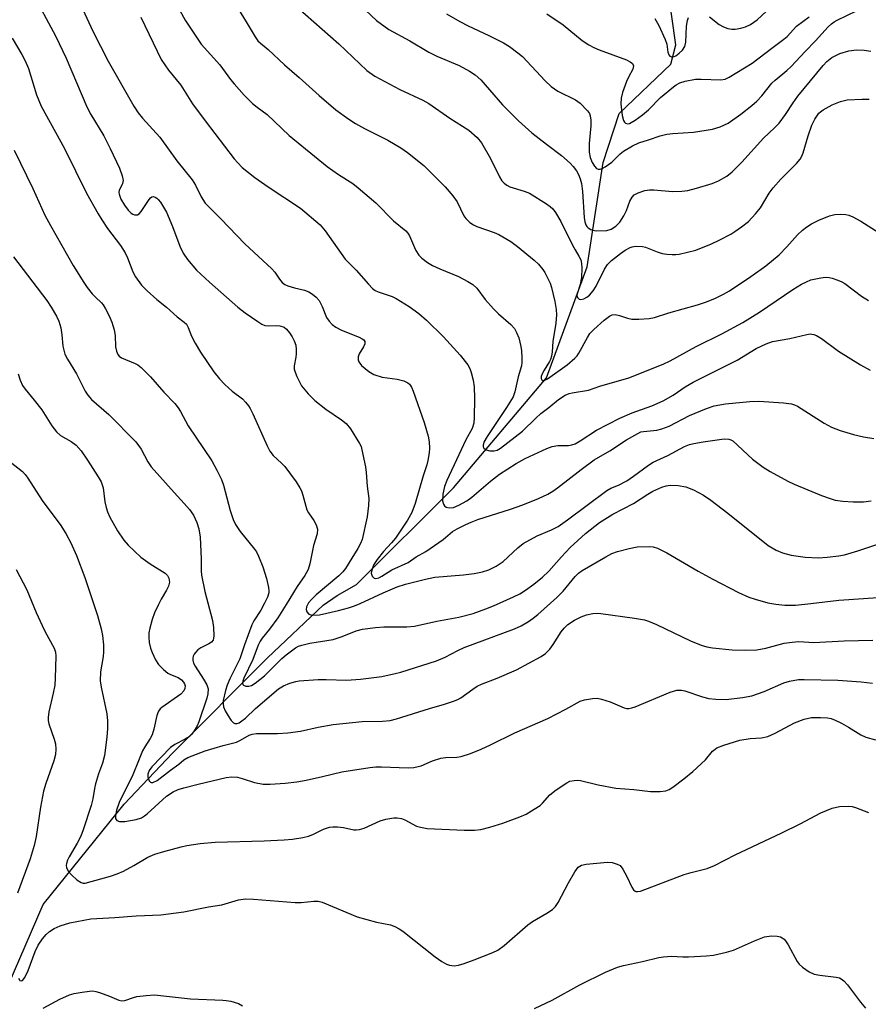
# Model space of a CAD drawing. Units: inches. Extents: x 1261770 to 1267770, y 581449 to 585450.
# Drawn here: x 1266897 to 1267109, y 583608 to 583853 of the extents above; entities that cross this region are included whole.
import ezdxf

# ---------------------------------------------------------------- set-up
doc = ezdxf.new("R2010")
doc.units = ezdxf.units.IN
doc.header["$MEASUREMENT"] = 0
doc.layers.add('HYDRO-Single Line Stream', color=4, linetype='Continuous')
doc.layers.add('Undefined', color=1, linetype='Continuous')

msp = doc.modelspace()

# ---------------------------------------------------------------- linework, layer by layer
at = {"layer": 'HYDRO-Single Line Stream'}
msp.add_lwpolyline([(1266893.98, 583612.24), (1266902.67, 583632.45), (1266922.92, 583657.54), (1266935.01, 583670.24), (1266958.73, 583694.06), (1266972.63, 583707.19), (1266976.18, 583709.63), (1266981.01, 583712.42), (1267005.22, 583736.51), (1267028.51, 583764.04), (1267038.62, 583791.69), (1267042.62, 583817.82), (1267046.63, 583830.01), (1267059.57, 583842.39), (1267060.83, 583847.15), (1267058.86, 583860.87)], dxfattribs=at)
at = {"layer": 'Undefined'}
for points, elevation in [([(1266908.72, 583864.57), (1266915.1, 583850.58), (1266918.99, 583843.13), (1266925.38, 583831.88), (1266926.44, 583830.21), (1266927.54, 583828.85), (1266931.86, 583824.13), (1266936.08, 583818.17), (1266939.91, 583813.47), (1266940.8, 583812.09), (1266942.16, 583809.21), (1266943.22, 583807.64), (1266947.13, 583803.73), (1266953.1, 583797.51), (1266959.84, 583791.22), (1266960.56, 583790.39), (1266961.73, 583788.62), (1266962.4, 583787.81), (1266963.06, 583787.35), (1266963.83, 583787.02), (1266965.47, 583786.51), (1266968.02, 583785.9), (1266969.06, 583785.47), (1266970.04, 583784.92), (1266970.91, 583784.18), (1266971.64, 583783.28), (1266972.42, 583781.8), (1266973.54, 583779.11), (1266974.16, 583778.16), (1266974.94, 583777.33), (1266975.83, 583776.7), (1266977.28, 583775.9), (1266981.67, 583774.13), (1266982.42, 583773.76), (1266982.83, 583773.46), (1266983.05, 583773.12), (1266983.07, 583772.53), (1266982.73, 583771.78), (1266981.64, 583770), (1266981.39, 583769.22), (1266981.41, 583768.47), (1266981.56, 583767.99), (1266982.24, 583767.11), (1266984.05, 583765.56), (1266985.29, 583764.84), (1266987.41, 583764.19), (1266991.18, 583763.69), (1266992.84, 583763.25), (1266993.83, 583762.77), (1266994.24, 583762.39), (1266994.73, 583761.69), (1266995.16, 583760.69), (1266997.92, 583752.81), (1266998.91, 583749.44), (1266999.13, 583748.05), (1266999.21, 583746.41), (1266999.13, 583745.31), (1266998.83, 583743.38), (1266998.58, 583742.31), (1266997.66, 583739.49), (1266995.62, 583732.6), (1266994.83, 583730.37), (1266993.72, 583728.44), (1266990.71, 583723.97), (1266989.75, 583722.77), (1266987.75, 583720.65), (1266986.16, 583718.61), (1266985.34, 583717.42), (1266984.88, 583716.33), (1266984.69, 583715.22), (1266984.91, 583714.5), (1266985.41, 583713.98), (1266985.85, 583713.88), (1266986.58, 583714.06), (1266987.31, 583714.44), (1266989.86, 583716.07), (1266993.9, 583717.87), (1266995.94, 583719.3), (1266998.34, 583720.64), (1267000.53, 583722.12), (1267002.66, 583723.66), (1267004.96, 583725.58), (1267006.19, 583726.3), (1267008.28, 583727.36), (1267009.61, 583727.97), (1267011.28, 583728.58), (1267019.44, 583731.17), (1267022.52, 583732.25), (1267026.51, 583733.84), (1267028.82, 583734.95), (1267030.08, 583735.69), (1267031.26, 583736.5), (1267037.11, 583741.14), (1267040.37, 583743.56), (1267044.28, 583745.78), (1267048.5, 583748.55), (1267051.26, 583750.14), (1267052.04, 583750.48), (1267052.7, 583750.64), (1267056.05, 583750.93), (1267057.33, 583751.23), (1267059.09, 583751.94), (1267064.22, 583754.56), (1267068.46, 583756.36), (1267070.37, 583756.97), (1267073.22, 583757.49), (1267079.31, 583758.07), (1267081.54, 583758.16), (1267087.66, 583757.8), (1267089.65, 583757.54), (1267090.46, 583757.29), (1267091.22, 583756.9), (1267097.89, 583752.67), (1267099.68, 583751.68), (1267101.87, 583750.88), (1267105.19, 583749.81), (1267107.72, 583749.28), (1267110.28, 583748.85)], 576), ([(1266899.91, 583860.53), (1266905.76, 583849.43), (1266908.43, 583843.81), (1266913.62, 583831.72), (1266914.64, 583829.79), (1266917.84, 583824.44), (1266919.44, 583821.31), (1266921.78, 583816.38), (1266922.48, 583814.43), (1266922.66, 583813.32), (1266922.49, 583812.54), (1266921.71, 583810.82), (1266921.64, 583810.37), (1266921.67, 583809.88), (1266922.15, 583808.59), (1266923.06, 583807.1), (1266923.92, 583805.91), (1266924.68, 583805.14), (1266925.1, 583804.87), (1266925.57, 583804.7), (1266926.25, 583804.69), (1266926.67, 583804.94), (1266927.23, 583805.54), (1266929.18, 583808.53), (1266929.52, 583808.94), (1266929.89, 583809.19), (1266930.26, 583809.26), (1266930.69, 583809.16), (1266931.1, 583808.91), (1266931.48, 583808.56), (1266932, 583807.88), (1266933.51, 583805.35), (1266935.04, 583801.8), (1266936.83, 583796.89), (1266937.68, 583795.16), (1266938.74, 583793.53), (1266941.06, 583790.87), (1266944.29, 583787.86), (1266951.34, 583781.67), (1266953.14, 583780.23), (1266956.31, 583778.04), (1266957.31, 583777.43), (1266958.09, 583777.11), (1266958.93, 583777.02), (1266960.97, 583777.1), (1266961.83, 583777.03), (1266962.89, 583776.67), (1266963.55, 583776.16), (1266964.29, 583775.26), (1266964.95, 583774.26), (1266965.45, 583773.23), (1266965.81, 583772.15), (1266965.96, 583771.08), (1266965.96, 583770), (1266965.87, 583769.18), (1266965.43, 583766.98), (1266965.45, 583766.18), (1266965.67, 583765.38), (1266966.09, 583764.33), (1266967.24, 583762.04), (1266968.89, 583760), (1266970.55, 583758.32), (1266973.3, 583756.17), (1266977.26, 583753.51), (1266978.41, 583752.59), (1266979.46, 583751.24), (1266981.79, 583747.62), (1266982.13, 583746.84), (1266982.37, 583746), (1266983.22, 583741.77), (1266983.42, 583740.39), (1266983.68, 583736.93), (1266984.08, 583733.84), (1266983.99, 583732.13), (1266983.68, 583729.28), (1266982.44, 583723.66), (1266982.04, 583722.61), (1266981.37, 583721.4), (1266979.8, 583718.97), (1266978.26, 583716.41), (1266977.6, 583715.52), (1266976.55, 583714.51), (1266970.92, 583709.78), (1266969.72, 583708.64), (1266969.01, 583707.8), (1266968.49, 583706.83), (1266968.39, 583706.18), (1266968.56, 583705.57), (1266969.08, 583705.01), (1266969.55, 583704.8), (1266970.08, 583704.71), (1266971.78, 583704.79), (1266976.47, 583705.89), (1266978.97, 583706.58), (1266980.49, 583707.08), (1266981.95, 583707.67), (1266987.65, 583710.34), (1266991.13, 583711.77), (1266993.26, 583712.47), (1266998.26, 583713.74), (1267000.59, 583714.19), (1267007.72, 583714.83), (1267010.39, 583715.16), (1267012.5, 583715.55), (1267014.08, 583716.04), (1267015.9, 583717), (1267017.62, 583718.11), (1267021.33, 583721.54), (1267022.66, 583722.59), (1267026.15, 583724.53), (1267029.72, 583726), (1267031.4, 583726.89), (1267033.75, 583728.55), (1267043.56, 583735.89), (1267044.54, 583736.47), (1267046.45, 583737.2), (1267048.51, 583738.26), (1267050.22, 583739.44), (1267053.94, 583742.21), (1267055.1, 583742.95), (1267058.77, 583744.63), (1267062.96, 583746.82), (1267064.22, 583747.35), (1267065.31, 583747.62), (1267067.61, 583748.03), (1267072.89, 583748.75), (1267074.01, 583748.68), (1267074.52, 583748.5), (1267075.01, 583748.23), (1267079.97, 583743.66), (1267082.59, 583741.68), (1267084.36, 583740.58), (1267088.81, 583738.21), (1267090.35, 583737.47), (1267097.15, 583734.65), (1267099.31, 583733.85), (1267100.63, 583733.48), (1267102.49, 583733.16), (1267105.1, 583732.99), (1267107.64, 583733.06), (1267109.61, 583733.25)], 578), ([(1266933.32, 583862.17), (1266938.19, 583853.32), (1266940.98, 583849.06), (1266942.18, 583847.38), (1266946.87, 583842.21), (1266949.49, 583838.56), (1266950.4, 583837.41), (1266952.95, 583834.57), (1266955.03, 583832.53), (1266956.15, 583831.58), (1266958.7, 583829.75), (1266964.15, 583824.57), (1266973.71, 583816.78), (1266976.51, 583814.77), (1266980.09, 583812.52), (1266981.45, 583811.47), (1266985.83, 583807.7), (1266990.23, 583803.26), (1266993.34, 583800.75), (1266993.84, 583800.15), (1266994.27, 583799.47), (1266995.48, 583796.53), (1266995.86, 583795.78), (1266996.61, 583794.68), (1266997.34, 583793.88), (1266998.73, 583792.8), (1266999.97, 583792.03), (1267001.8, 583791.19), (1267006.5, 583789.32), (1267008.83, 583788.1), (1267010.05, 583787.33), (1267011.06, 583786.38), (1267013.11, 583783.61), (1267015.25, 583781.22), (1267016.48, 583779.99), (1267019.57, 583777.35), (1267020.49, 583776.29), (1267021.01, 583775.29), (1267021.54, 583773.97), (1267022.09, 583771.84), (1267022.24, 583770.72), (1267022.33, 583768.98), (1267022.31, 583767.83), (1267022.19, 583767.03), (1267021.39, 583764.25), (1267020.54, 583760.49), (1267020.11, 583759.29), (1267018.48, 583756.57), (1267013.62, 583749.36), (1267012.83, 583747.92), (1267012.65, 583747.22), (1267012.67, 583746.79), (1267012.84, 583746.44), (1267013.38, 583746.06), (1267014.35, 583745.79), (1267015.42, 583745.78), (1267016.14, 583745.94), (1267017, 583746.41), (1267022.48, 583750.72), (1267025.79, 583753.96), (1267027.04, 583755.08), (1267029.02, 583756.56), (1267031.47, 583758.63), (1267033.11, 583759.64), (1267034.11, 583760.08), (1267034.91, 583760.29), (1267038.96, 583760.89), (1267041.83, 583761.9), (1267049.06, 583764), (1267057.66, 583767.43), (1267059.36, 583768.28), (1267065.85, 583771.84), (1267072.27, 583775.02), (1267077.55, 583777.82), (1267081.72, 583780.4), (1267090.05, 583786.05), (1267092.18, 583787.38), (1267093.44, 583788.02), (1267094.48, 583788.45), (1267097.06, 583788.97), (1267098.21, 583789.11), (1267099.07, 583789.1), (1267099.89, 583788.93), (1267101.23, 583788.44), (1267102.28, 583787.97), (1267103.02, 583787.53), (1267107.22, 583784.43), (1267108.89, 583783.36)], 572), ([(1266979.03, 583859.9), (1266986.02, 583853.24), (1266989.1, 583851.02), (1266994.3, 583848.2), (1266999.1, 583845.35), (1267001.07, 583844.36), (1267006.62, 583842), (1267009.2, 583840.62), (1267010.65, 583839.71), (1267012.05, 583838.47), (1267017.44, 583832.21), (1267021.44, 583828.17), (1267024.85, 583825.19), (1267028.46, 583822.35), (1267032.24, 583819.52), (1267034.42, 583817.59), (1267035.17, 583816.76), (1267035.97, 583815.67), (1267036.49, 583814.76), (1267036.91, 583813.72), (1267037.18, 583812.58), (1267037.47, 583810.53), (1267037.87, 583804.08), (1267038.02, 583802.93), (1267038.27, 583802.21), (1267038.52, 583801.81), (1267038.89, 583801.46), (1267039.56, 583801.05), (1267040.05, 583800.87), (1267040.9, 583800.75), (1267043.56, 583800.84), (1267044.65, 583801.12), (1267045.83, 583801.87), (1267046.8, 583802.86), (1267047.83, 583804.51), (1267048.44, 583805.76), (1267049.33, 583808.12), (1267049.85, 583809.1), (1267050.4, 583809.68), (1267051.4, 583810.19), (1267053.06, 583810.76), (1267054.19, 583810.95), (1267055.33, 583810.93), (1267059.94, 583810.56), (1267062.3, 583810.62), (1267063.75, 583810.8), (1267065.99, 583811.37), (1267069.88, 583812.52), (1267071.48, 583813.25), (1267073.52, 583814.41), (1267074.84, 583815.49), (1267077.31, 583817.84), (1267082.68, 583823.84), (1267085.45, 583826.45), (1267086.58, 583827.63), (1267088.23, 583829.74), (1267090.1, 583832.72), (1267091.27, 583834.38), (1267097.59, 583842.01), (1267098.52, 583843.03), (1267099.8, 583844.01), (1267101.76, 583844.99), (1267104, 583845.66), (1267105.93, 583845.96), (1267107.83, 583845.88), (1267109.52, 583845.59)], 566), ([(1266950.76, 583857.25), (1266953.47, 583852.93), (1266955.65, 583849.17), (1266956.38, 583848.15), (1266956.98, 583847.57), (1266958.89, 583846.04), (1266963.02, 583842.22), (1266966.7, 583839.02), (1266971.64, 583834.5), (1266975.81, 583830.92), (1266979.11, 583828.58), (1266980.77, 583827.5), (1266983.03, 583826.29), (1266988.86, 583823.38), (1266992.06, 583821.45), (1266993.72, 583820.3), (1266997.8, 583817.02), (1267001.09, 583813.83), (1267003.12, 583811.69), (1267005.08, 583809.48), (1267006.12, 583807.96), (1267007.8, 583804.43), (1267008.31, 583803.77), (1267009.34, 583802.82), (1267010.26, 583802.18), (1267011.03, 583801.82), (1267015.39, 583800.3), (1267016.6, 583799.81), (1267019.58, 583798.06), (1267021.24, 583796.85), (1267025.39, 583793.43), (1267026.45, 583792.4), (1267027.56, 583791.05), (1267028.04, 583790.31), (1267028.74, 583789), (1267029.36, 583787.64), (1267029.75, 583786.56), (1267030.59, 583783.03), (1267030.88, 583781.11), (1267030.98, 583779.75), (1267030.82, 583777.62), (1267030.03, 583773.08), (1267029.85, 583770.53), (1267029.7, 583769.42), (1267029.48, 583768.61), (1267029.24, 583768.11), (1267027.85, 583765.94), (1267027.38, 583765.02), (1267027.17, 583764.3), (1267027.15, 583763.86), (1267027.27, 583763.54), (1267027.52, 583763.35), (1267028.06, 583763.4), (1267028.71, 583763.76), (1267033.65, 583767.28), (1267035.55, 583768.89), (1267036.11, 583769.5), (1267036.59, 583770.18), (1267038.69, 583774.11), (1267039.34, 583775.04), (1267040.31, 583776.04), (1267042.87, 583778.38), (1267044.2, 583779.42), (1267044.9, 583779.75), (1267045.64, 583779.81), (1267046.68, 583779.6), (1267048.73, 583778.93), (1267049.79, 583778.69), (1267051.52, 583778.64), (1267054.12, 583778.79), (1267055.44, 583779.1), (1267059.05, 583780.25), (1267066.24, 583782.25), (1267068.45, 583783), (1267070.67, 583783.87), (1267072.69, 583784.89), (1267074.16, 583785.76), (1267079.55, 583789.33), (1267083.29, 583791.96), (1267086.59, 583794.76), (1267088.55, 583796.74), (1267091.17, 583799.74), (1267092.41, 583800.88), (1267093.51, 583801.76), (1267094.71, 583802.49), (1267096.52, 583803.37), (1267099.15, 583804.45), (1267100.5, 583804.82), (1267101.89, 583804.91), (1267103.27, 583804.82), (1267104.05, 583804.62), (1267105.04, 583804.21), (1267107.02, 583803.12), (1267116.88, 583796.91)], 570), ([(1266966.18, 583856.59), (1266976.56, 583847.43), (1266983.58, 583840.78), (1266985.57, 583839.39), (1266991.86, 583835.99), (1266997.57, 583833.35), (1266999.07, 583832.55), (1267004.28, 583828.89), (1267009.07, 583825.86), (1267011.14, 583824), (1267012.23, 583822.69), (1267014.45, 583818.82), (1267016.7, 583814.22), (1267017.31, 583813.24), (1267017.86, 583812.59), (1267018.53, 583812.09), (1267019.3, 583811.75), (1267022.87, 583810.64), (1267024.2, 583810.11), (1267028.45, 583807.47), (1267029.4, 583806.8), (1267030.02, 583806.21), (1267030.7, 583805.28), (1267032.04, 583803.05), (1267034.93, 583797.18), (1267035.61, 583795.95), (1267036.59, 583794.4), (1267037.04, 583793.44), (1267037.22, 583792.59), (1267037.31, 583791.42), (1267037.21, 583789.07), (1267036.9, 583787.32), (1267036.19, 583785.25), (1267036.07, 583784.61), (1267036.2, 583784.03), (1267036.66, 583783.66), (1267037.07, 583783.58), (1267037.81, 583783.75), (1267038.56, 583784.14), (1267039.22, 583784.67), (1267040.11, 583785.74), (1267040.88, 583786.9), (1267042.94, 583791.17), (1267043.72, 583792.34), (1267044.7, 583793.29), (1267046.99, 583795.08), (1267048.17, 583795.9), (1267049.39, 583796.57), (1267049.91, 583796.76), (1267050.74, 583796.89), (1267052.44, 583796.83), (1267053.25, 583796.63), (1267056.1, 583795.49), (1267057.39, 583795.09), (1267058.5, 583794.91), (1267059.91, 583794.81), (1267060.75, 583794.82), (1267061.6, 583794.93), (1267065.81, 583795.92), (1267069.68, 583797.5), (1267071.63, 583798.4), (1267074.54, 583799.93), (1267075.55, 583800.53), (1267077.17, 583801.68), (1267078.96, 583803.09), (1267080.68, 583804.95), (1267081.92, 583806.48), (1267084.1, 583810.09), (1267085.1, 583811.49), (1267087.03, 583813.62), (1267090.92, 583817.52), (1267091.85, 583818.61), (1267092.29, 583819.36), (1267092.61, 583820.19), (1267093.87, 583824.47), (1267094.77, 583827.11), (1267095.54, 583828.65), (1267096.52, 583830.08), (1267096.91, 583830.48), (1267097.57, 583830.98), (1267099.86, 583832.21), (1267101.97, 583833.05), (1267103.62, 583833.43), (1267107.35, 583833.64), (1267109.06, 583833.62)], 568), ([(1267003.49, 583854.94), (1267006.81, 583853), (1267008.92, 583851.92), (1267014.09, 583849.51), (1267017.69, 583847.64), (1267019.19, 583846.74), (1267021.33, 583845.21), (1267022.44, 583844.25), (1267028.15, 583838.21), (1267029.65, 583836.78), (1267031.33, 583835.62), (1267035.72, 583833.47), (1267036.87, 583832.6), (1267038.7, 583830.68), (1267039.18, 583829.99), (1267039.39, 583829.48), (1267039.54, 583828.37), (1267039.55, 583826.93), (1267039.16, 583822.57), (1267039.15, 583820.35), (1267039.41, 583819.08), (1267039.89, 583817.79), (1267040.43, 583816.85), (1267040.97, 583816.32), (1267041.42, 583816.13), (1267041.9, 583816.14), (1267042.4, 583816.3), (1267043.15, 583816.7), (1267044.81, 583817.9), (1267046.87, 583819.93), (1267047.74, 583820.66), (1267050, 583821.98), (1267051.57, 583822.7), (1267054, 583823.42), (1267056.84, 583824.42), (1267058.54, 583824.86), (1267060.02, 583825.04), (1267065.22, 583825.35), (1267069.95, 583826.09), (1267071.83, 583826.69), (1267073.83, 583827.64), (1267077.03, 583829.9), (1267079.76, 583832.02), (1267081.04, 583833.15), (1267082.25, 583834.43), (1267084.75, 583837.57), (1267085.62, 583838.38), (1267088.56, 583840.77), (1267089.64, 583841.74), (1267093.07, 583845.53), (1267095.66, 583848.18), (1267098.83, 583851.66), (1267099.66, 583852.46), (1267100.37, 583852.96), (1267101.14, 583853.38), (1267105.94, 583855.71)], 564), ([(1266927.08, 583854.11), (1266932.22, 583843.54), (1266934.02, 583840.86), (1266937.08, 583837.13), (1266940.05, 583832.42), (1266943.18, 583828.19), (1266950.47, 583818.7), (1266951.31, 583817.71), (1266952.43, 583816.58), (1266955.62, 583814.07), (1266958.93, 583811.68), (1266967.02, 583806.42), (1266971.94, 583802.23), (1266973.2, 583800.75), (1266978.16, 583793.67), (1266980.89, 583790.9), (1266983.99, 583787.36), (1266985.02, 583786.3), (1266985.7, 583785.8), (1266986.43, 583785.45), (1266989.88, 583784.28), (1266990.93, 583783.81), (1266994.17, 583781.84), (1266996.56, 583780.06), (1266998.49, 583778.41), (1267002.74, 583774.22), (1267006.9, 583769.64), (1267008.78, 583767.27), (1267009.29, 583766.33), (1267009.67, 583765.31), (1267010.14, 583763.4), (1267010.4, 583761.78), (1267010.48, 583758.81), (1267010.43, 583754.08), (1267010.32, 583752.64), (1267009.89, 583751.38), (1267008.35, 583748.48), (1267006.55, 583744.75), (1267003.6, 583738.33), (1267003.01, 583736.82), (1267002.58, 583734.98), (1267002.49, 583733.26), (1267002.7, 583732.49), (1267003, 583732.06), (1267003.39, 583731.72), (1267004.12, 583731.5), (1267005.23, 583731.65), (1267006.56, 583732.2), (1267008.53, 583733.26), (1267009.8, 583734.16), (1267014.5, 583738.2), (1267016.71, 583739.93), (1267020.93, 583742.62), (1267023.17, 583743.86), (1267028.54, 583746.33), (1267029.91, 583746.85), (1267031.32, 583747.1), (1267033.94, 583747.09), (1267034.81, 583747.24), (1267035.62, 583747.52), (1267036.85, 583748.23), (1267040.94, 583750.95), (1267046.78, 583753.95), (1267049.87, 583755.28), (1267054.83, 583757), (1267057.62, 583758.25), (1267060.16, 583759.7), (1267063.11, 583761.72), (1267065.11, 583762.94), (1267076.14, 583768.45), (1267080.84, 583771.29), (1267083.39, 583772.52), (1267084.98, 583773.09), (1267089.24, 583773.82), (1267093.48, 583774.85), (1267094.34, 583774.96), (1267094.81, 583774.94), (1267095.26, 583774.84), (1267095.97, 583774.56), (1267097.15, 583773.81), (1267101.45, 583770.67), (1267106.89, 583767.24), (1267109.37, 583765.96)], 574), ([(1267028.58, 583854.94), (1267032.65, 583852.17), (1267037.37, 583848.29), (1267039.05, 583847.19), (1267040.31, 583846.51), (1267041.64, 583845.93), (1267048.44, 583843.43), (1267049.39, 583842.96), (1267049.95, 583842.52), (1267050.17, 583841.97), (1267050.04, 583841.11), (1267048.95, 583839.07), (1267048.47, 583838), (1267047.46, 583835.25), (1267047.1, 583833.86), (1267047.08, 583832.43), (1267047.36, 583829.52), (1267047.73, 583828.26), (1267047.97, 583827.87), (1267048.24, 583827.61), (1267048.76, 583827.48), (1267049.18, 583827.56), (1267049.65, 583827.76), (1267050.59, 583828.35), (1267052.42, 583829.68), (1267053.96, 583830.93), (1267056.97, 583833.99), (1267060.2, 583836.73), (1267060.86, 583837.2), (1267061.77, 583837.69), (1267063.12, 583838.13), (1267065.73, 583838.6), (1267067.16, 583838.64), (1267072.02, 583838.48), (1267073.13, 583838.64), (1267074.14, 583839.09), (1267079.85, 583842.62), (1267084.75, 583846.38), (1267087.79, 583848.56), (1267088.64, 583849.3), (1267090.98, 583851.87), (1267094.13, 583854.2)], 562), ([(1266894.97, 583848.84), (1266897.39, 583844.75), (1266898.23, 583843.17), (1266899.02, 583841.29), (1266901.02, 583834.66), (1266902.17, 583831.89), (1266908.03, 583821.31), (1266913.56, 583810.12), (1266916.46, 583804.95), (1266917.37, 583803.43), (1266918.81, 583801.28), (1266922.01, 583797.08), (1266923.2, 583795.23), (1266923.79, 583793.98), (1266925.14, 583790.48), (1266925.79, 583789.22), (1266927.29, 583787.15), (1266928.68, 583785.73), (1266931.09, 583783.58), (1266933.53, 583781.67), (1266936.19, 583779.21), (1266937.92, 583777.9), (1266938.49, 583777.37), (1266938.95, 583776.61), (1266939.74, 583774.39), (1266940.68, 583772.64), (1266942.06, 583770.42), (1266945.36, 583765.47), (1266946.79, 583763.74), (1266948.11, 583762.31), (1266949.95, 583760.67), (1266952.54, 583758.73), (1266953.3, 583757.92), (1266953.98, 583757.05), (1266954.44, 583756.33), (1266955.11, 583755.01), (1266958.71, 583746.98), (1266959.36, 583745.7), (1266960.21, 583744.61), (1266962.29, 583742.68), (1266963.07, 583741.83), (1266965.9, 583738.01), (1266966.88, 583736.54), (1266967.25, 583735.75), (1266967.63, 583734.66), (1266968.59, 583731.04), (1266969, 583730.28), (1266970.36, 583728.33), (1266970.91, 583727.29), (1266971.23, 583726.18), (1266971.19, 583725.03), (1266970.24, 583722.11), (1266969.38, 583717.53), (1266968.92, 583716.15), (1266968.05, 583714.59), (1266966.14, 583711.89), (1266963.42, 583707.35), (1266961.36, 583704.08), (1266959.27, 583701.21), (1266957.45, 583698.98), (1266956.96, 583698.22), (1266956.47, 583697.19), (1266955.07, 583693.66), (1266952.81, 583688.98), (1266952.58, 583688.25), (1266952.52, 583687.79), (1266952.6, 583687.42), (1266952.73, 583687.27), (1266953.32, 583687), (1266954.06, 583686.97), (1266954.76, 583687.19), (1266955.66, 583687.7), (1266958.03, 583689.58), (1266962.35, 583693.87), (1266963.43, 583694.84), (1266965.78, 583696.55), (1266966.54, 583696.96), (1266967.37, 583697.27), (1266969.37, 583697.77), (1266975.21, 583698.68), (1266977.39, 583699.4), (1266980.93, 583700.79), (1266982.53, 583701.21), (1266985.74, 583701.66), (1266987.79, 583701.85), (1266993.58, 583701.83), (1266995.52, 583701.94), (1267001.08, 583703.19), (1267006.55, 583704.26), (1267010.18, 583705.18), (1267013.29, 583706.27), (1267015.22, 583707.02), (1267020.24, 583709.29), (1267021.78, 583710.07), (1267023.22, 583710.98), (1267025.29, 583712.47), (1267027.47, 583714.23), (1267029.02, 583715.73), (1267032.2, 583719.3), (1267034.4, 583721.59), (1267038.25, 583725.14), (1267041.68, 583727.84), (1267045.05, 583729.92), (1267050.19, 583732.63), (1267053.82, 583734.98), (1267055.04, 583735.67), (1267057.3, 583736.73), (1267058.34, 583737.01), (1267059.41, 583737.18), (1267061.37, 583737.12), (1267063.31, 583736.77), (1267065.17, 583736.03), (1267067.72, 583734.7), (1267069.56, 583733.44), (1267073.8, 583730.18), (1267083.84, 583722.16), (1267085.86, 583720.93), (1267087.45, 583720.26), (1267089.64, 583719.71), (1267093.09, 583719.22), (1267096.32, 583719.08), (1267098.64, 583719.23), (1267101.53, 583719.54), (1267102.96, 583719.77), (1267106.27, 583720.76), (1267111.51, 583722.54)], 580), ([(1266895.5, 583820.86), (1266900.16, 583811.32), (1266903.15, 583804.61), (1266904.54, 583802.03), (1266910.24, 583792.1), (1266912.83, 583787.79), (1266913.67, 583786.58), (1266914.96, 583784.98), (1266915.76, 583784.13), (1266917.28, 583782.72), (1266917.71, 583782.22), (1266918.3, 583781.25), (1266919.19, 583779.47), (1266919.89, 583777.9), (1266920.45, 583775.97), (1266920.69, 583774.56), (1266920.8, 583771.75), (1266921.07, 583770.63), (1266921.39, 583769.86), (1266921.71, 583769.43), (1266922.29, 583769), (1266925.68, 583767.62), (1266926.39, 583767.22), (1266927.23, 583766.58), (1266929.52, 583764.24), (1266932.83, 583760.41), (1266935.59, 583757.59), (1266936.47, 583756.53), (1266937.03, 583755.59), (1266938.9, 583752.04), (1266944.82, 583743.29), (1266946.09, 583740.96), (1266947.23, 583738.57), (1266947.78, 583737.21), (1266949.46, 583730.84), (1266950.19, 583728.65), (1266950.75, 583727.34), (1266951.93, 583725.65), (1266955.55, 583721.2), (1266956.03, 583720.51), (1266956.54, 583719.48), (1266957.61, 583716.8), (1266958.47, 583713.9), (1266959.02, 583711.66), (1266959.11, 583710.82), (1266959.07, 583710.26), (1266958.78, 583709.19), (1266958.03, 583707.69), (1266957.06, 583705.97), (1266955.34, 583703.32), (1266954.82, 583702.34), (1266953, 583697.28), (1266951.89, 583693.83), (1266949.33, 583688.81), (1266948.68, 583687.24), (1266948.23, 583685.89), (1266947.72, 583683.38), (1266947.68, 583682.54), (1266947.79, 583681.83), (1266948.19, 583680.82), (1266948.91, 583679.57), (1266949.7, 583678.38), (1266950.23, 583677.82), (1266950.6, 583677.63), (1266951.19, 583677.65), (1266951.67, 583677.85), (1266952.38, 583678.3), (1266953.29, 583679.03), (1266955.77, 583681.41), (1266961.54, 583686.29), (1266962.72, 583687.08), (1266964.38, 583687.72), (1266965.81, 583688.14), (1266966.67, 583688.29), (1266971.38, 583688.62), (1266973.42, 583688.67), (1266978.46, 583688.49), (1266982.01, 583688.73), (1266987.31, 583689.44), (1266990.7, 583690.14), (1266992.08, 583690.52), (1267000.97, 583693.34), (1267003.13, 583694.27), (1267006.32, 583695.91), (1267007.92, 583696.61), (1267020.45, 583701.29), (1267022.12, 583702.09), (1267023.95, 583703.12), (1267025.15, 583703.95), (1267026.29, 583704.87), (1267031.05, 583709.13), (1267032.6, 583710.75), (1267035.65, 583714.41), (1267036.5, 583715.2), (1267037.37, 583715.84), (1267043.27, 583719.31), (1267044.81, 583720.11), (1267046.22, 583720.59), (1267049.1, 583721.39), (1267051.13, 583721.78), (1267054.32, 583721.86), (1267055.14, 583721.77), (1267056.19, 583721.44), (1267058.52, 583720.28), (1267066.39, 583715.72), (1267070.07, 583713.7), (1267076.41, 583710.37), (1267079.02, 583709.26), (1267080.64, 583708.68), (1267083.76, 583707.81), (1267085.76, 583707.44), (1267088.05, 583707.19), (1267090.66, 583707.23), (1267094.56, 583707.62), (1267101.51, 583708.47), (1267107.67, 583708.85), (1267114.82, 583709.42)], 582), ([(1266895.33, 583794.22), (1266903.59, 583783.29), (1266904.72, 583781.65), (1266906.01, 583779.44), (1266906.63, 583778.14), (1266907.15, 583776.47), (1266907.41, 583774.77), (1266907.63, 583771.92), (1266908.15, 583769.91), (1266908.78, 583768.64), (1266911.02, 583765.03), (1266913.2, 583760.66), (1266913.86, 583759.7), (1266914.8, 583758.63), (1266919.15, 583754.86), (1266925.84, 583748), (1266927.16, 583746.19), (1266928.89, 583743.01), (1266929.69, 583741.81), (1266935.43, 583735.33), (1266937.97, 583732.65), (1266939.28, 583731.13), (1266940.29, 583729.74), (1266941.09, 583727.91), (1266941.61, 583726.26), (1266941.94, 583724.21), (1266942.18, 583718.76), (1266942.19, 583715.79), (1266942.29, 583714.69), (1266943.12, 583710.62), (1266945.01, 583703.39), (1266945.23, 583701.63), (1266945.33, 583699.57), (1266945.29, 583699.01), (1266945.16, 583698.5), (1266944.78, 583697.97), (1266944.12, 583697.55), (1266942.09, 583696.6), (1266941.39, 583696.05), (1266940.78, 583695.41), (1266940.43, 583694.95), (1266940.19, 583694.45), (1266940.09, 583693.99), (1266940.1, 583693.5), (1266940.3, 583692.74), (1266940.66, 583691.99), (1266942.81, 583688.77), (1266943.64, 583687.33), (1266943.94, 583686.34), (1266943.87, 583685.07), (1266943.59, 583684), (1266941.59, 583678.07), (1266941.16, 583677.09), (1266940.43, 583675.86), (1266939.76, 583674.94), (1266939.15, 583674.36), (1266938.17, 583673.76), (1266935.58, 583672.42), (1266934.49, 583671.68), (1266929.88, 583666.86), (1266929.18, 583665.9), (1266928.9, 583665.03), (1266928.89, 583664.32), (1266928.99, 583663.85), (1266929.21, 583663.38), (1266929.52, 583663.03), (1266929.71, 583662.94), (1266930.1, 583662.94), (1266931.2, 583663.44), (1266934.56, 583666.04), (1266936.59, 583667.51), (1266937.85, 583668.56), (1266938.84, 583669.13), (1266940.98, 583670.03), (1266943.22, 583670.8), (1266947.7, 583672.16), (1266950.98, 583673.04), (1266951.98, 583673.48), (1266954.19, 583674.72), (1266954.95, 583675.02), (1266956.03, 583675.18), (1266961.22, 583675.19), (1266963.82, 583675.36), (1266966.97, 583675.75), (1266971.42, 583676.75), (1266975.18, 583677.45), (1266982.42, 583678.15), (1266987.5, 583678.21), (1266989.4, 583678.41), (1266991.01, 583678.79), (1266999.27, 583681.43), (1267003.02, 583682.46), (1267005.23, 583683.23), (1267006.3, 583683.69), (1267007.04, 583684.11), (1267010.03, 583686.28), (1267011.16, 583687), (1267012.24, 583687.48), (1267016.12, 583688.96), (1267020.94, 583691.03), (1267027.14, 583694.41), (1267028.24, 583695.18), (1267029.27, 583696.21), (1267030.15, 583697.39), (1267032.17, 583700.59), (1267032.86, 583701.44), (1267033.83, 583702.36), (1267035.43, 583703.44), (1267037.17, 583704.32), (1267038.47, 583704.82), (1267040.08, 583705.13), (1267041.18, 583705.19), (1267042.01, 583705.12), (1267050.47, 583704), (1267052.96, 583703.56), (1267053.95, 583703.22), (1267055.95, 583702.38), (1267064.44, 583698.28), (1267067.12, 583697.23), (1267068.54, 583696.83), (1267069.99, 583696.55), (1267074.86, 583696.1), (1267078.08, 583695.99), (1267081.02, 583696.08), (1267083.24, 583696.47), (1267087.83, 583697.72), (1267089.83, 583698.01), (1267091.55, 583698.17), (1267095.24, 583697.92), (1267102.86, 583698.3), (1267109.98, 583698.47)], 584), ([(1266896.48, 583765.02), (1266896.94, 583763.39), (1266897.54, 583762.12), (1266898.19, 583761.17), (1266900.47, 583758.46), (1266902.37, 583755.97), (1266904.89, 583752.05), (1266906.04, 583750.48), (1266907.05, 583749.62), (1266909.71, 583748.11), (1266910.96, 583747.17), (1266912.19, 583745.79), (1266913.77, 583743.48), (1266916.48, 583739.3), (1266917.18, 583738.03), (1266917.68, 583736.56), (1266918.14, 583733), (1266918.44, 583731.63), (1266918.77, 583730.56), (1266919.4, 583729.22), (1266921.25, 583725.81), (1266922.84, 583723.43), (1266923.97, 583722.17), (1266927.13, 583719.18), (1266929.47, 583717.53), (1266933.17, 583715.21), (1266933.77, 583714.65), (1266934.12, 583713.97), (1266934.25, 583712.96), (1266933.99, 583711.96), (1266933.53, 583711), (1266932.18, 583708.74), (1266931.5, 583707.42), (1266930.51, 583705.29), (1266929.93, 583703.66), (1266929.32, 583701.45), (1266929.09, 583700.34), (1266929.07, 583699.24), (1266929.23, 583697.87), (1266929.51, 583696.52), (1266929.92, 583695.41), (1266930.81, 583693.54), (1266931.56, 583692.39), (1266932.75, 583691.16), (1266933.86, 583690.27), (1266934.55, 583689.9), (1266936.41, 583689.13), (1266937.3, 583688.54), (1266937.8, 583687.98), (1266938.04, 583687.54), (1266938.17, 583687.06), (1266938.13, 583686.4), (1266937.86, 583685.8), (1266937.12, 583685.03), (1266932.4, 583681.65), (1266931.97, 583681.29), (1266931.53, 583680.72), (1266931.14, 583679.66), (1266930.38, 583676.22), (1266929.94, 583674.86), (1266929.45, 583673.91), (1266928.1, 583671.8), (1266927.56, 583670.8), (1266926.66, 583668.76), (1266924.92, 583664.41), (1266922.42, 583659.52), (1266921.72, 583657.9), (1266921.07, 583656.01), (1266920.76, 583654.67), (1266920.79, 583653.95), (1266921.14, 583653.41), (1266921.78, 583653.17), (1266923.11, 583653.22), (1266925.92, 583653.67), (1266927.26, 583654.12), (1266928, 583654.57), (1266928.69, 583655.13), (1266933.51, 583659.48), (1266935.19, 583660.56), (1266936.48, 583661.19), (1266937.85, 583661.61), (1266941.47, 583662.53), (1266948.47, 583664.19), (1266949.85, 583664.32), (1266951.26, 583664.25), (1266952.41, 583663.96), (1266955.52, 583662.96), (1266957.67, 583662.54), (1266959.4, 583662.52), (1266963.2, 583662.76), (1266966.12, 583663.12), (1266968.45, 583663.5), (1266972.52, 583664.41), (1266977.36, 583665.63), (1266984.34, 583666.68), (1266985.81, 583666.82), (1266987.21, 583666.85), (1266993.94, 583666.57), (1266995.36, 583666.66), (1266997.17, 583667.11), (1266999.97, 583668.38), (1267002.1, 583669.04), (1267003.22, 583669.18), (1267006.08, 583669.22), (1267007.14, 583669.38), (1267009.52, 583670.18), (1267012.13, 583671.25), (1267014.45, 583672.31), (1267020.52, 583675.31), (1267028.8, 583678.95), (1267033.31, 583681.22), (1267036.9, 583683.22), (1267037.99, 583683.56), (1267039.99, 583683.9), (1267041.14, 583683.95), (1267042.22, 583683.75), (1267044.35, 583683.05), (1267047.89, 583681.56), (1267048.43, 583681.42), (1267049.02, 583681.38), (1267049.81, 583681.54), (1267050.59, 583681.83), (1267059.39, 583685.5), (1267060.21, 583685.78), (1267061.05, 583685.96), (1267062.21, 583685.96), (1267063.05, 583685.79), (1267067.41, 583684.3), (1267069.07, 583683.87), (1267070.76, 583683.72), (1267073.33, 583683.67), (1267077.46, 583684.12), (1267079.78, 583684.56), (1267082.89, 583685.65), (1267087.81, 583687.84), (1267089.19, 583688.23), (1267091.43, 583688.63), (1267092.84, 583688.68), (1267101.29, 583688.5), (1267107.13, 583688.09), (1267109.95, 583687.73)], 586), ([(1266894.5, 583743), (1266897.51, 583740.59), (1266898.2, 583739.88), (1266898.7, 583739.23), (1266902.61, 583733.14), (1266906.94, 583727.34), (1266908.37, 583725.11), (1266909.64, 583722.78), (1266911.07, 583719.64), (1266913.16, 583714.15), (1266916.26, 583704.65), (1266917.18, 583701.32), (1266917.55, 583699.64), (1266917.78, 583697.32), (1266917.82, 583695.58), (1266917.69, 583694.44), (1266917.03, 583690.53), (1266916.91, 583688.35), (1266917.16, 583686.71), (1266918.59, 583680.11), (1266918.75, 583678.37), (1266918.75, 583676.45), (1266918.6, 583674.21), (1266918.01, 583669.64), (1266917.5, 583667.75), (1266916.52, 583665.07), (1266915.77, 583662.58), (1266915.52, 583661.45), (1266915.14, 583658.86), (1266914.71, 583657.14), (1266912.68, 583651.14), (1266912.08, 583649.55), (1266911.22, 583647.78), (1266909.19, 583644.33), (1266908.8, 583643.53), (1266908.52, 583642.72), (1266908.47, 583642.19), (1266908.54, 583641.69), (1266908.95, 583640.75), (1266909.84, 583639.75), (1266911.08, 583638.64), (1266912.19, 583637.91), (1266912.69, 583637.79), (1266913.23, 583637.81), (1266919.57, 583639.54), (1266921.17, 583640.11), (1266922.77, 583640.81), (1266925.39, 583642.2), (1266928.9, 583644.24), (1266930.59, 583645.03), (1266932.83, 583645.73), (1266937.17, 583646.87), (1266938.57, 583647.16), (1266941.91, 583647.73), (1266945.67, 583648.04), (1266957.89, 583648.34), (1266962.93, 583648.59), (1266964.97, 583648.8), (1266967.58, 583649.19), (1266968.98, 583649.52), (1266970.05, 583649.93), (1266972.78, 583651.3), (1266974.27, 583651.8), (1266975.12, 583651.86), (1266976.28, 583651.82), (1266977.73, 583651.65), (1266980.35, 583651.13), (1266980.93, 583651.09), (1266981.79, 583651.19), (1266982.89, 583651.56), (1266986.88, 583653.38), (1266988.3, 583653.74), (1266990.32, 583654.08), (1266991.18, 583654.12), (1266992.26, 583653.93), (1266993.06, 583653.6), (1266995.95, 583652.05), (1266997.02, 583651.73), (1266998.69, 583651.43), (1267007.92, 583651.01), (1267010.52, 583651.01), (1267012.07, 583651.2), (1267014.28, 583651.77), (1267017.58, 583652.75), (1267021.78, 583654.33), (1267023.41, 583655.05), (1267025.42, 583656.23), (1267026.85, 583657.21), (1267027.47, 583657.78), (1267029.28, 583659.83), (1267030.85, 583661.07), (1267033.57, 583662.87), (1267034.34, 583663.22), (1267035.37, 583663.46), (1267036.16, 583663.53), (1267036.98, 583663.46), (1267041.42, 583662.31), (1267045.81, 583661.52), (1267050.26, 583661.21), (1267054.47, 583660.67), (1267056.86, 583660.69), (1267058.32, 583660.86), (1267059.09, 583661.17), (1267060.03, 583661.78), (1267062.77, 583663.83), (1267065.06, 583665.69), (1267068.21, 583668.55), (1267069.96, 583670.72), (1267070.6, 583671.27), (1267071.06, 583671.55), (1267072.81, 583672.25), (1267076.81, 583673.51), (1267079.33, 583673.91), (1267082.16, 583674.11), (1267083.77, 583674.45), (1267085.62, 583675.27), (1267090.46, 583677.86), (1267092.89, 583678.75), (1267094.7, 583679.15), (1267096.97, 583679.2), (1267098.72, 583679.09), (1267099.58, 583678.93), (1267100.64, 583678.52), (1267102.19, 583677.72), (1267103.97, 583676.73), (1267107, 583674.86), (1267108.29, 583674.25), (1267110.67, 583673.62)], 588), ([(1266895.96, 583716.12), (1266898.66, 583711.08), (1266900.93, 583705.39), (1266902.42, 583702.17), (1266903.2, 583700.58), (1266905.47, 583696.45), (1266905.79, 583695.5), (1266905.9, 583694.45), (1266905.73, 583688.95), (1266905.59, 583687.21), (1266905.23, 583685.2), (1266904.09, 583680.55), (1266903.92, 583679.2), (1266903.96, 583678.42), (1266904.13, 583677.59), (1266905.47, 583673.75), (1266905.79, 583672.61), (1266905.89, 583671.27), (1266905.79, 583669.92), (1266905.36, 583668.31), (1266903.36, 583662.66), (1266902.81, 583660.76), (1266902.03, 583656.78), (1266900.97, 583649.41), (1266900.45, 583647.22), (1266899.43, 583643.9), (1266896.32, 583635.27)], 590), ([(1266896.56, 583614.02), (1266896.91, 583613.49), (1266897.2, 583613.35), (1266897.53, 583613.47), (1266898.13, 583614.21), (1266898.92, 583615.99), (1266900.68, 583620.74), (1266901.49, 583622.32), (1266902.52, 583623.89), (1266903.45, 583624.97), (1266904.3, 583625.75), (1266905.47, 583626.48), (1266906.97, 583627.15), (1266909.35, 583627.85), (1266914.61, 583628.89), (1266920.64, 583629.2), (1266925.94, 583629.62), (1266932.07, 583629.84), (1266937.83, 583630.6), (1266944.06, 583631.83), (1266947.36, 583632.36), (1266951.54, 583633.58), (1266953.25, 583633.88), (1266955.23, 583633.8), (1266965.71, 583632.94), (1266967.16, 583632.96), (1266970.35, 583633.31), (1266971.38, 583633.27), (1266972.44, 583633.03), (1266981.18, 583629.37), (1266985.97, 583628.07), (1266989.53, 583627.34), (1266990.59, 583626.96), (1266991.63, 583626.41), (1266992.58, 583625.77), (1267000.67, 583619.38), (1267002.31, 583618.22), (1267003.5, 583617.56), (1267004.25, 583617.28), (1267005.37, 583617.16), (1267006.51, 583617.29), (1267007.92, 583617.71), (1267010.42, 583618.62), (1267015.07, 583620.45), (1267016.35, 583621.07), (1267017.87, 583622.18), (1267023.79, 583627.41), (1267025.01, 583628.22), (1267028.59, 583630.27), (1267030, 583631.24), (1267030.76, 583631.99), (1267031.39, 583632.92), (1267033.93, 583637.89), (1267035.56, 583640.64), (1267036.42, 583641.75), (1267037.24, 583642.28), (1267038.35, 583642.54), (1267043.75, 583643.06), (1267044.85, 583642.94), (1267046.17, 583642.55), (1267046.86, 583642.16), (1267047.56, 583641.29), (1267048.54, 583639.45), (1267049.8, 583636.77), (1267050.23, 583636.09), (1267050.59, 583635.79), (1267050.78, 583635.72), (1267051.21, 583635.68), (1267051.93, 583635.79), (1267062.84, 583639.91), (1267064.62, 583640.46), (1267068.58, 583641.47), (1267070.49, 583642.18), (1267075.59, 583644.89), (1267087.29, 583650.34), (1267091.86, 583652.57), (1267097.06, 583655.31), (1267099.89, 583656.52), (1267101.72, 583656.91), (1267103.99, 583657.04), (1267104.83, 583656.92), (1267105.66, 583656.68), (1267108.92, 583655.46)], 590), ([(1267025.49, 583606.44), (1267029.87, 583608.52), (1267036.8, 583612.4), (1267043.21, 583615.52), (1267046.22, 583616.81), (1267047.69, 583617.2), (1267052.43, 583618.19), (1267056.56, 583619.23), (1267057.68, 583619.42), (1267059.71, 583619.51), (1267062.5, 583619.38), (1267063.97, 583619.39), (1267068.45, 583619.61), (1267070.22, 583619.82), (1267073.44, 583620.55), (1267075.17, 583621.03), (1267080.47, 583623.39), (1267082.93, 583624.36), (1267084.66, 583624.62), (1267086.11, 583624.58), (1267086.9, 583624.35), (1267087.38, 583624.11), (1267087.82, 583623.78), (1267088.2, 583623.35), (1267088.82, 583622.37), (1267091.11, 583618.22), (1267091.63, 583617.53), (1267092.47, 583616.78), (1267094.12, 583615.65), (1267095.39, 583615.06), (1267096.8, 583614.8), (1267100.83, 583614.33), (1267101.65, 583614.13), (1267102.13, 583613.91), (1267102.76, 583613.42), (1267103.7, 583612.4), (1267106.92, 583608.07), (1267108.21, 583606.55)], 592), ([(1266902.7, 583606.56), (1266906.84, 583608.82), (1266909.29, 583609.9), (1266910.43, 583610.2), (1266912.49, 583610.56), (1266914.25, 583610.81), (1266915.13, 583610.85), (1266915.91, 583610.74), (1266916.75, 583610.49), (1266919.26, 583609.55), (1266921.59, 583608.53), (1266922.34, 583608.38), (1266923.13, 583608.48), (1266925.27, 583609.23), (1266926.11, 583609.44), (1266928.45, 583609.74), (1266930.5, 583609.87), (1266939.53, 583608.88), (1266947.57, 583608.59), (1266948.46, 583608.51), (1266949.6, 583608.28), (1266951.54, 583607.71), (1266952.55, 583607.17)], 592)]:
    msp.add_lwpolyline(points, dxfattribs=dict(at, elevation=elevation))
for points in [[(1267069.2, 583854.16, 560), (1267071.63, 583852.22, 560), (1267072.67, 583851.65, 560), (1267073.76, 583851.22, 560), (1267074.74, 583851.06, 560), (1267075.58, 583851.09, 560), (1267077.04, 583851.35, 560), (1267078.19, 583851.66, 560), (1267079.46, 583852.29, 560), (1267081.09, 583853.41, 560), (1267083.43, 583855.6, 560)], [(1267055.5, 583853.76, 560), (1267056.52, 583852.03, 560), (1267058.14, 583848.52, 560), (1267058.51, 583847.38, 560), (1267058.8, 583845.38, 560), (1267059.01, 583844.65, 560), (1267059.29, 583844.31, 560), (1267059.92, 583844.13, 560), (1267060.35, 583844.23, 560), (1267060.78, 583844.44, 560), (1267061.66, 583845.07, 560), (1267062.45, 583845.88, 560), (1267063.04, 583846.8, 560), (1267063.27, 583847.85, 560), (1267063.48, 583851.86, 560), (1267063.69, 583853.29, 560), (1267063.92, 583854.03, 560)]]:
    msp.add_polyline3d(points, dxfattribs=at)

doc.saveas('drawing.dxf')
